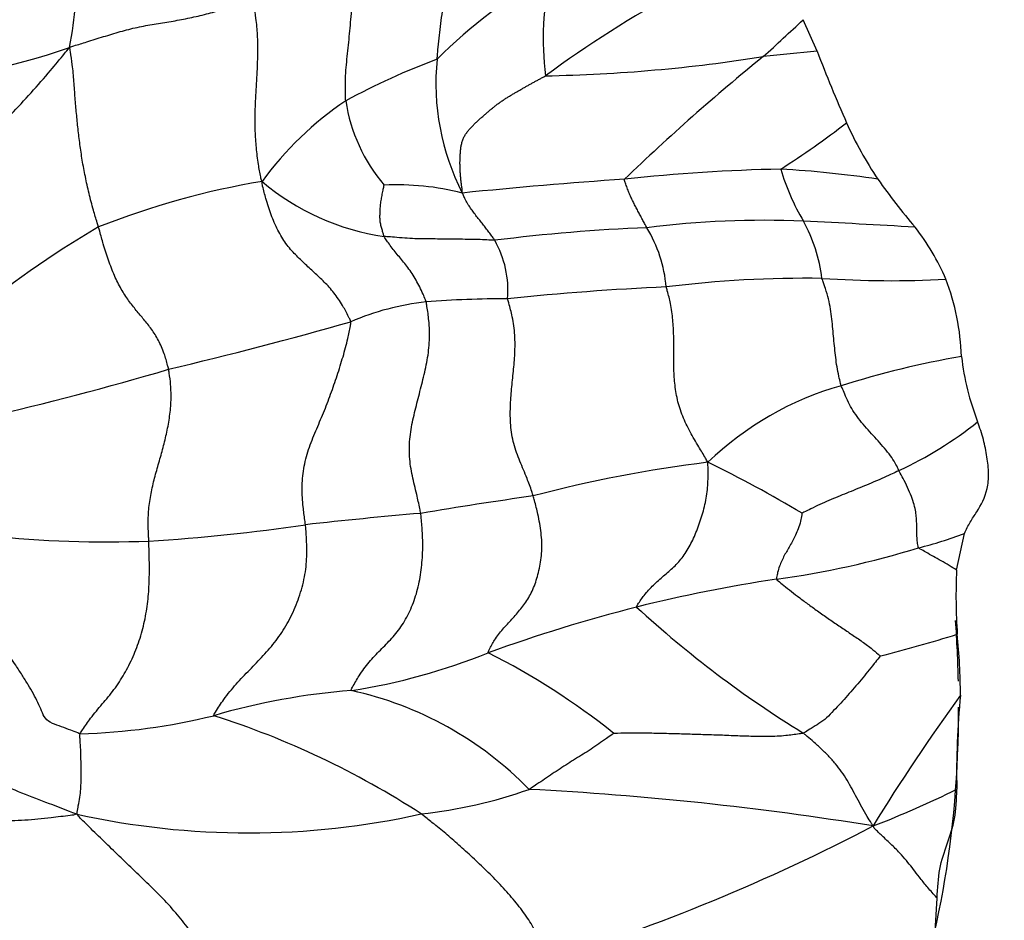
# Model space of a CAD drawing. Units: millimetres. Extents: x 0 to 835, y 0 to 1165.
# Drawn here: x 645 to 654, y 342 to 351 of the extents above; entities that cross this region are included whole.
import ezdxf
from ezdxf import colors
from ezdxf.entities.mleader import LeaderData, LeaderLine
from ezdxf.math import Vec2, Vec3

# ---------------------------------------------------------------- set-up
doc = ezdxf.new("R2010")
doc.units = ezdxf.units.MM
doc.layers.add('DV6_Défaut', color=7, linetype='Continuous')
doc.layers.add('Défaut', color=7, linetype='Continuous')

# ---------------------------------------------------------------- blocks, each defined once
blk = doc.blocks.new('_DOT')
at = {"color": 0}
blk.add_line((0, 0), (-1, 0), dxfattribs=at)
at = {"color": 0, "const_width": 0.333}
blk.add_lwpolyline([(-0.1665, 0, 1), (0.1665, 0, 1)], format="xyb", close=True, dxfattribs=at)
blk = doc.blocks.new('SE5')
at = {"layer": 'DV6_Défaut', "color": 7, "linetype": 'Continuous'}
for p, q in [((652.3918, 350.3516), (652.2554, 350.6558)), ((653.7379, 345.3401), (653.8136, 345.6955)), ((653.5256, 341.7443), (653.5491, 342.173))]:
    blk.add_line(p, q, dxfattribs=at)
for centre, radius, start, end in [((641.892, 351.0567), 3.3469, 348.47459, 3.22317), ((652.365, 346.6138), 5.164, 119.59242, 134.86476), ((652.6429, 350.4752), 2.8972, 167.46035, 187.16676), ((656.7051, 340.6347), 11.7461, 118.77671, 126.19648), ((639.5015, 364.0154), 18.47, 312.04725, 313.67128), ((643.112, 356.2023), 6.1682, 272.83483, 289.50453), ((654.0452, 331.154), 19.2687, 94.92236, 96.47678), ((664.8422, 355.0597), 13.3108, 200.71396, 203.93782), ((651.1264, 343.8175), 6.8895, 110.42493, 118.49436), ((651.0289, 350.0386), 2.3188, 174.17486, 207.11008), ((649.4908, 365.2428), 15.1316, 271.0513, 279.05287), ((664.8296, 334.3039), 20.5858, 129.01046, 133.98836), ((649.6857, 347.1481), 3.2909, 124.12192, 143.76492), ((649.4732, 350.124), 1.6528, 188.75194, 220.16001), ((647.0376, 357.0243), 9.276, 302.63551, 307.43614), ((655.8905, 351.0889), 3.518, 203.98419, 214.11775), ((652.3779, 332.3464), 16.8698, 91.14726, 96.27989), ((651.4096, 338.5503), 10.6812, 81.55589, 86.61567), ((654.0787, 349.8059), 2.1231, 196.22219, 211.05374), ((653.5024, 304.825), 44.3894, 93.83618, 95.86701), ((658.6492, 353.1271), 6.9465, 215.27294, 220.10955), ((648.3129, 341.4303), 7.7695, 99.49522, 111.60081), ((648.5435, 350.8768), 2.3383, 229.70305, 261.81097), ((648.3347, 346.514), 2.5471, 75.67488, 92.80542), ((650.2346, 340.4651), 9.483, 120.28224, 129.77176), ((651.3541, 332.3218), 16.3357, 92.12765, 97.29679), ((651.8847, 339.7553), 8.9633, 87.60109, 97.28808), ((649.6023, 347.9555), 1.3374, 5.10462, 31.08991), ((650.8706, 347.9578), 1.5802, 7.27262, 28.45697), ((646.1086, 226.5313), 122.3342, 86.612818, 87.117802), ((651.6194, 347.2947), 2.1886, 22.98704, 38.32082), ((648.4064, 348.038), 0.9996, 355.58417, 29.16136), ((652.2873, 337.262), 10.8969, 89.20736, 97.13196), ((653.1066, 358.1863), 10.0508, 266.18639, 273.00919), ((652.097, 321.9927), 26.1077, 92.55222, 95.92264), ((651.4307, 347.3138), 2.3566, 2.16331, 20.76884), ((648.8962, 345.3869), 2.5592, 96.28909, 113.209), ((649.4217, 337.2589), 10.7022, 90.09972, 94.31836), ((636.1019, 389.2351), 43.1374, 283.44189, 285.85565), ((655.2307, 338.9213), 8.6037, 99.66937, 107.63679), ((656.2763, 347.6835), 2.5064, 186.43239, 201.30638), ((638.1013, 374.4099), 28.2934, 282.75486, 286.48408), ((653.4468, 344.1988), 3.0354, 105.72924, 134.02366), ((651.5811, 349.7313), 3.7845, 295.00951, 308.58074), ((652.8097, 334.2038), 12.2663, 96.89397, 104.9253), ((646.0263, 335.4753), 12.1306, 59.15577, 64.03494), ((654.5842, 310.5147), 35.8824, 97.90309, 99.65933), ((652.2281, 302.966), 43.0785, 94.88, 96.36721), ((644.8945, 362.9104), 17.3213, 273.45548, 278.48666), ((652.4868, 349.1326), 3.6843, 283.89479, 291.10826), ((645.5332, 356.6107), 10.9975, 264.06636, 272.11196), ((650.8698, 353.6346), 8.4569, 277.67887, 287.20652), ((659.1587, 345.0891), 5.4266, 177.34833, 183.88021), ((654.2449, 330.518), 14.9055, 98.6629, 103.96198), ((654.5171, 329.8629), 15.6073, 104.35121, 109.85532), ((657.7988, 352.7664), 10.569, 227.42732, 238.37777), ((649.8977, 356.9031), 12.7743, 284.06367, 287.52618), ((647.141, 344.0764), 6.6351, 0.49147, 5.58276), ((646.9461, 350.1842), 6.0813, 278.96587, 291.91786), ((646.0289, 338.2505), 7.0531, 51.41499, 63.13536), ((648.3788, 337.7589), 6.4365, 94.32066, 106.3652), ((647.1596, 340.833), 3.4238, 44.27313, 77.61574), ((669.5109, 332.7096), 19.4447, 144.02028, 148.49903), ((661.2682, 343.3802), 7.5301, 174.26, 181.18343), ((645.1122, 349.8409), 6.0823, 271.54117, 283.82086), ((644.0591, 336.0494), 8.2739, 56.97269, 72.3686), ((648.0647, 347.6183), 4.6593, 276.20984, 289.38305), ((648.0281, 312.5739), 30.69, 80.80589, 87.04351), ((649.5238, 351.7224), 9.486, 291.05518, 296.38697), ((646.9013, 350.4646), 7.6619, 257.50142, 282.56923), ((644.2954, 359.3535), 18.6092, 287.1307, 297.65135)]:
    blk.add_arc(centre, radius, start, end, dxfattribs=at)
for centre, start_param, end_param in [((650.0454, 351.8759), 3.141593, 6.283185), ((645.0957, 349.0181), 3.951817, 4.009141), ((645.0957, 349.0181), 3.553588, 3.926991)]:
    blk.add_ellipse(centre, major_axis=(-6.125, 10.6088), ratio=0.57735, start_param=start_param, end_param=end_param, dxfattribs=at)
for points, knots in [([(648.7221, 350.2739), (648.7228, 350.2836), (648.7259, 350.3224), (648.7325, 350.3999), (648.7441, 350.5052), (648.7587, 350.6192), (648.7729, 350.7333), (648.7851, 350.8484), (648.7938, 350.9649), (648.7985, 351.0832), (648.7961, 351.203), (648.7823, 351.3251), (648.7635, 351.4365), (648.7421, 351.516), (648.7308, 351.5555), (648.7276, 351.5634)], [0, 0, 0, 0, 0.022727, 0.090909, 0.181818, 0.272727, 0.363636, 0.454545, 0.545455, 0.636364, 0.727273, 0.818182, 0.909091, 0.977273, 1, 1, 1, 1]), ([(647.8396, 349.8725), (647.8388, 349.8812), (647.8379, 349.9171), (647.8364, 349.9888), (647.836, 350.0863), (647.8438, 350.1939), (647.8538, 350.3016), (647.8657, 350.4099), (647.8773, 350.5197), (647.8874, 350.6306), (647.8964, 350.7428), (647.9031, 350.8561), (647.9013, 350.9617), (647.8943, 351.0388), (647.8904, 351.0773), (647.8898, 351.0869)], [0, 0, 0, 0, 0.022727, 0.090909, 0.181818, 0.272727, 0.363636, 0.454545, 0.545455, 0.636364, 0.727273, 0.818182, 0.909091, 0.977273, 1, 1, 1, 1]), ([(645.1715, 350.388), (645.1882, 350.3956), (645.2433, 350.4116), (645.3529, 350.4453), (645.5008, 350.4923), (645.6621, 350.5413), (645.8263, 350.5841), (645.9905, 350.6136), (646.1529, 350.6389), (646.3141, 350.6676), (646.4752, 350.7052), (646.6334, 350.7468), (646.7769, 350.786), (646.8824, 350.8145), (646.9353, 350.8287), (646.9479, 350.832)], [0, 0, 0, 0, 0.022727, 0.090909, 0.181818, 0.272727, 0.363636, 0.454545, 0.545455, 0.636364, 0.727273, 0.818182, 0.909091, 0.977273, 1, 1, 1, 1]), ([(647.0312, 349.0934), (647.0243, 349.1097), (647.0134, 349.1637), (646.9935, 349.2719), (646.9753, 349.4207), (646.9653, 349.5809), (646.9639, 349.7379), (646.9701, 349.8911), (646.9793, 350.0428), (646.9875, 350.195), (646.9926, 350.349), (646.9897, 350.507), (646.9761, 350.6556), (646.959, 350.7641), (646.9495, 350.8183), (646.9479, 350.832)], [0, 0, 0, 0, 0.022727, 0.090909, 0.181818, 0.272727, 0.363636, 0.454545, 0.545455, 0.636364, 0.727273, 0.818182, 0.909091, 0.977273, 1, 1, 1, 1]), ([(643.1476, 348.1199), (643.1594, 348.1385), (643.2102, 348.2095), (643.3131, 348.3514), (643.4595, 348.5452), (643.6329, 348.7475), (643.8156, 348.9478), (644.0054, 349.1464), (644.2013, 349.3437), (644.4019, 349.5418), (644.6069, 349.739), (644.8032, 349.9496), (644.9756, 350.1471), (645.0944, 350.2921), (645.1528, 350.365), (645.1715, 350.388)], [0, 0, 0, 0, 0.022727, 0.090909, 0.181818, 0.272727, 0.363636, 0.454545, 0.545455, 0.636364, 0.727273, 0.818182, 0.909091, 0.977273, 1, 1, 1, 1]), ([(645.4527, 348.6542), (645.4488, 348.6676), (645.4319, 348.7215), (645.3992, 348.8294), (645.36, 348.979), (645.3244, 349.1408), (645.2949, 349.299), (645.2725, 349.4525), (645.2547, 349.6013), (645.2396, 349.7493), (645.2261, 349.9001), (645.2171, 350.0581), (645.2019, 350.2079), (645.1861, 350.3186), (645.1775, 350.374), (645.1715, 350.388)], [0, 0, 0, 0, 0.022727, 0.090909, 0.181818, 0.272727, 0.363636, 0.454545, 0.545455, 0.636364, 0.727273, 0.818182, 0.909091, 0.977273, 1, 1, 1, 1]), ([(650.7476, 348.6462), (650.7458, 348.6496), (650.7387, 348.6631), (650.7243, 348.6903), (650.7045, 348.7273), (650.6827, 348.7676), (650.6611, 348.8081), (650.6398, 348.8486), (650.619, 348.89), (650.5983, 348.9316), (650.5787, 348.9746), (650.5608, 349.0198), (650.546, 349.0631), (650.5351, 349.0945), (650.5297, 349.1103), (650.5326, 349.115)], [0, 0, 0, 0, 0.022727, 0.090909, 0.181818, 0.272727, 0.363636, 0.454545, 0.545455, 0.636364, 0.727273, 0.818182, 0.909091, 0.977273, 1, 1, 1, 1]), ([(647.8876, 347.739), (647.886, 347.7507), (647.8626, 347.798), (647.8145, 347.8909), (647.7385, 348.0062), (647.6456, 348.1121), (647.5483, 348.2036), (647.4507, 348.2925), (647.3537, 348.3851), (647.2601, 348.4893), (647.1814, 348.6218), (647.1174, 348.7707), (647.071, 348.9148), (647.0438, 349.0218), (647.0311, 349.0755), (647.0312, 349.0934)], [0, 0, 0, 0, 0.022727, 0.090909, 0.181818, 0.272727, 0.363636, 0.454545, 0.545455, 0.636364, 0.727273, 0.818182, 0.909091, 0.977273, 1, 1, 1, 1]), ([(648.2105, 348.5623), (648.2089, 348.5654), (648.2051, 348.5779), (648.1977, 348.603), (648.188, 348.6388), (648.1768, 348.6793), (648.1701, 348.7215), (648.1704, 348.764), (648.1716, 348.8098), (648.1745, 348.8599), (648.181, 348.9089), (648.1904, 348.9586), (648.199, 349.0047), (648.2063, 349.0389), (648.2096, 349.0564), (648.21, 349.0581)], [0, 0, 0, 0, 0.022727, 0.090909, 0.181818, 0.272727, 0.363636, 0.454545, 0.545455, 0.636364, 0.727273, 0.818182, 0.909091, 0.977273, 1, 1, 1, 1]), ([(649.2793, 348.5251), (649.2772, 348.5286), (649.2678, 348.5423), (649.249, 348.5695), (649.2223, 348.6053), (649.193, 348.6436), (649.1632, 348.6813), (649.1329, 348.7184), (649.103, 348.7565), (649.0736, 348.7959), (649.0443, 348.8364), (649.0159, 348.8796), (648.9926, 348.9242), (648.9765, 348.9577), (648.9684, 348.9746), (648.9649, 348.9819)], [0, 0, 0, 0, 0.022727, 0.090909, 0.181818, 0.272727, 0.363636, 0.454545, 0.545455, 0.636364, 0.727273, 0.818182, 0.909091, 0.977273, 1, 1, 1, 1]), ([(646.1295, 347.2795), (646.1268, 347.2926), (646.1134, 347.3434), (646.0849, 347.443), (646.033, 347.5632), (645.9645, 347.6691), (645.8915, 347.7598), (645.8173, 347.8475), (645.7434, 347.9421), (645.6714, 348.0516), (645.6053, 348.1809), (645.5487, 348.3308), (645.5017, 348.4761), (645.4713, 348.5855), (645.4567, 348.6405), (645.4527, 348.6542)], [0, 0, 0, 0, 0.022727, 0.090909, 0.181818, 0.272727, 0.363636, 0.454545, 0.545455, 0.636364, 0.727273, 0.818182, 0.909091, 0.977273, 1, 1, 1, 1]), ([(649.2793, 348.5251), (649.2719, 348.5248), (649.2404, 348.5269), (649.1774, 348.5309), (649.0893, 348.5332), (648.9927, 348.5346), (648.8963, 348.5364), (648.7996, 348.5374), (648.7024, 348.538), (648.6049, 348.5395), (648.5077, 348.5403), (648.4089, 348.5462), (648.3182, 348.5544), (648.252, 348.559), (648.2189, 348.5614), (648.2105, 348.5623)], [0, 0, 0, 0, 0.022727, 0.090909, 0.181818, 0.272727, 0.363636, 0.454545, 0.545455, 0.636364, 0.727273, 0.818182, 0.909091, 0.977273, 1, 1, 1, 1]), ([(648.6158, 347.9307), (648.6139, 347.9388), (648.6042, 347.9631), (648.5842, 348.0111), (648.5544, 348.0751), (648.5187, 348.1412), (648.4812, 348.2041), (648.4404, 348.2622), (648.3985, 348.3146), (648.3576, 348.365), (648.3152, 348.4135), (648.2785, 348.4624), (648.2471, 348.5074), (648.2241, 348.5411), (648.2127, 348.5581), (648.2105, 348.5623)], [0, 0, 0, 0, 0.022727, 0.090909, 0.181818, 0.272727, 0.363636, 0.454545, 0.545455, 0.636364, 0.727273, 0.818182, 0.909091, 0.977273, 1, 1, 1, 1]), ([(652.624, 347.1206), (652.6215, 347.128), (652.6138, 347.1588), (652.5988, 347.2202), (652.5822, 347.3028), (652.5709, 347.3932), (652.5606, 347.484), (652.5518, 347.5761), (652.5437, 347.6697), (652.5334, 347.7644), (652.5219, 347.8606), (652.5025, 347.9589), (652.4754, 348.0507), (652.4525, 348.1169), (652.4403, 348.1499), (652.4381, 348.1578)], [0, 0, 0, 0, 0.022727, 0.090909, 0.181818, 0.272727, 0.363636, 0.454545, 0.545455, 0.636364, 0.727273, 0.818182, 0.909091, 0.977273, 1, 1, 1, 1]), ([(651.3374, 346.3814), (651.3278, 346.3973), (651.2994, 346.4456), (651.2417, 346.542), (651.1636, 346.6753), (651.0891, 346.8266), (651.0385, 346.9859), (651.0141, 347.1459), (651.0066, 347.3005), (651.0088, 347.4501), (651.008, 347.601), (650.9988, 347.7565), (650.9814, 347.9022), (650.9529, 348.0095), (650.9371, 348.0632), (650.9344, 348.0745)], [0, 0, 0, 0, 0.022727, 0.090909, 0.181818, 0.272727, 0.363636, 0.454545, 0.545455, 0.636364, 0.727273, 0.818182, 0.909091, 0.977273, 1, 1, 1, 1]), ([(648.5635, 345.8884), (648.5611, 345.9039), (648.5489, 345.9647), (648.5229, 346.0855), (648.4804, 346.2485), (648.4501, 346.4351), (648.456, 346.6288), (648.4916, 346.8157), (648.5393, 346.9978), (648.586, 347.1814), (648.6302, 347.3683), (648.6523, 347.5606), (648.6464, 347.7361), (648.629, 347.8576), (648.6189, 347.9177), (648.6158, 347.9307)], [0, 0, 0, 0, 0.022727, 0.090909, 0.181818, 0.272727, 0.363636, 0.454545, 0.545455, 0.636364, 0.727273, 0.818182, 0.909091, 0.977273, 1, 1, 1, 1]), ([(649.6504, 346.0563), (649.6461, 346.0708), (649.6269, 346.1279), (649.5863, 346.241), (649.5205, 346.3905), (649.4569, 346.5602), (649.4284, 346.74), (649.4279, 346.9181), (649.4401, 347.0906), (649.4588, 347.2602), (649.4747, 347.4311), (649.476, 347.6079), (649.4535, 347.7732), (649.4225, 347.8907), (649.4057, 347.9492), (649.4031, 347.9611)], [0, 0, 0, 0, 0.022727, 0.090909, 0.181818, 0.272727, 0.363636, 0.454545, 0.545455, 0.636364, 0.727273, 0.818182, 0.909091, 0.977273, 1, 1, 1, 1]), ([(647.4507, 345.7788), (647.4492, 345.7932), (647.4413, 345.8507), (647.426, 345.9661), (647.414, 346.1315), (647.4286, 346.3211), (647.4773, 346.5076), (647.5495, 346.6843), (647.6264, 346.8585), (647.6953, 347.0377), (647.7576, 347.2207), (647.8153, 347.4027), (647.8579, 347.5638), (647.8797, 347.6724), (647.8895, 347.7256), (647.8876, 347.739)], [0, 0, 0, 0, 0.022727, 0.090909, 0.181818, 0.272727, 0.363636, 0.454545, 0.545455, 0.636364, 0.727273, 0.818182, 0.909091, 0.977273, 1, 1, 1, 1]), ([(645.9385, 345.6206), (645.938, 345.6331), (645.9354, 345.6833), (645.9313, 345.784), (645.9346, 345.9252), (645.958, 346.0794), (645.9932, 346.2299), (646.0353, 346.3769), (646.0776, 346.5235), (646.1135, 346.673), (646.1416, 346.8255), (646.1562, 346.9805), (646.1519, 347.1214), (646.1393, 347.2193), (646.132, 347.2678), (646.1295, 347.2795)], [0, 0, 0, 0, 0.022727, 0.090909, 0.181818, 0.272727, 0.363636, 0.454545, 0.545455, 0.636364, 0.727273, 0.818182, 0.909091, 0.977273, 1, 1, 1, 1]), ([(653.1811, 346.3016), (653.1781, 346.3073), (653.167, 346.3312), (653.1439, 346.379), (653.1011, 346.4453), (653.0422, 346.5165), (652.9802, 346.588), (652.915, 346.6577), (652.851, 346.7296), (652.7912, 346.8048), (652.7356, 346.8805), (652.6922, 346.9603), (652.6602, 347.0342), (652.6374, 347.0872), (652.6262, 347.1137), (652.624, 347.1206)], [0, 0, 0, 0, 0.022727, 0.090909, 0.181818, 0.272727, 0.363636, 0.454545, 0.545455, 0.636364, 0.727273, 0.818182, 0.909091, 0.977273, 1, 1, 1, 1]), ([(653.8136, 345.6955), (653.8312, 345.7328), (653.8495, 345.7692), (653.8896, 345.8378), (653.9114, 345.87), (653.975, 345.9692), (654.0128, 346.0398), (654.0422, 346.1724), (654.0472, 346.2219), (654.0452, 346.325), (654.0394, 346.3787), (654.022, 346.4888), (654.0116, 346.5452), (653.9814, 346.6585), (653.9608, 346.7157), (653.9412, 346.7728)], [0, 0, 0, 0, 0.125, 0.125, 0.25, 0.25, 0.5, 0.5, 0.625, 0.625, 0.75, 0.75, 0.875, 0.875, 1, 1, 1, 1]), ([(650.6486, 344.9832), (650.6475, 344.9902), (650.6729, 345.0304), (650.726, 345.1077), (650.81, 345.1979), (650.9084, 345.2844), (651.0084, 345.3692), (651.1016, 345.4678), (651.1753, 345.5944), (651.2373, 345.7371), (651.2895, 345.8917), (651.3294, 346.0557), (651.3397, 346.2071), (651.3384, 346.313), (651.3372, 346.3656), (651.3374, 346.3814)], [0, 0, 0, 0, 0.022727, 0.090909, 0.181818, 0.272727, 0.363636, 0.454545, 0.545455, 0.636364, 0.727273, 0.818182, 0.909091, 0.977273, 1, 1, 1, 1]), ([(653.1811, 346.3016), (653.1743, 346.2983), (653.1476, 346.2852), (653.0938, 346.2594), (653.0182, 346.2247), (652.9328, 346.1889), (652.8476, 346.1535), (652.7627, 346.1181), (652.6768, 346.0836), (652.591, 346.0483), (652.5051, 346.0133), (652.418, 345.9764), (652.3376, 345.9353), (652.2788, 345.9061), (652.249, 345.8921), (652.2457, 345.8902)], [0, 0, 0, 0, 0.022727, 0.090909, 0.181818, 0.272727, 0.363636, 0.454545, 0.545455, 0.636364, 0.727273, 0.818182, 0.909091, 0.977273, 1, 1, 1, 1]), ([(653.3715, 345.5561), (653.3682, 345.5605), (653.3638, 345.5841), (653.3564, 345.6296), (653.3543, 345.6814), (653.3534, 345.7326), (653.3534, 345.7811), (653.3512, 345.8322), (653.3472, 345.886), (653.3347, 345.9526), (653.3104, 346.03), (653.2768, 346.1142), (653.2366, 346.1984), (653.2026, 346.2616), (653.1852, 346.2934), (653.1811, 346.3016)], [0, 0, 0, 0, 0.022727, 0.090909, 0.181818, 0.272727, 0.363636, 0.454545, 0.545455, 0.636364, 0.727273, 0.818182, 0.909091, 0.977273, 1, 1, 1, 1]), ([(649.2161, 344.5424), (649.2145, 344.5492), (649.2353, 344.5928), (649.2796, 344.6768), (649.3557, 344.7719), (649.4445, 344.8657), (649.5301, 344.9632), (649.6092, 345.0716), (649.6711, 345.2029), (649.712, 345.3559), (649.7376, 345.5214), (649.7301, 345.6998), (649.7002, 345.8653), (649.6707, 345.9832), (649.6548, 346.0418), (649.6504, 346.0563)], [0, 0, 0, 0, 0.022727, 0.090909, 0.181818, 0.272727, 0.363636, 0.454545, 0.545455, 0.636364, 0.727273, 0.818182, 0.909091, 0.977273, 1, 1, 1, 1]), ([(647.8938, 344.1771), (647.8907, 344.1835), (647.9179, 344.2342), (647.9742, 344.3332), (648.0646, 344.4537), (648.1731, 344.5701), (648.2864, 344.679), (648.3879, 344.8074), (648.4706, 344.9608), (648.5317, 345.133), (648.5689, 345.3185), (648.5847, 345.5096), (648.5832, 345.685), (648.5724, 345.8105), (648.5658, 345.873), (648.5635, 345.8884)], [0, 0, 0, 0, 0.022727, 0.090909, 0.181818, 0.272727, 0.363636, 0.454545, 0.545455, 0.636364, 0.727273, 0.818182, 0.909091, 0.977273, 1, 1, 1, 1]), ([(652.2457, 345.8902), (652.245, 345.8873), (652.2416, 345.8599), (652.232, 345.8055), (652.2109, 345.7379), (652.1809, 345.6786), (652.1568, 345.6241), (652.1285, 345.575), (652.1009, 345.5279), (652.0742, 345.4819), (652.0493, 345.4322), (652.0275, 345.3778), (652.0106, 345.3237), (652.002, 345.2798), (651.998, 345.2575), (651.9999, 345.2535)], [0, 0, 0, 0, 0.022727, 0.090909, 0.181818, 0.272727, 0.363636, 0.454545, 0.545455, 0.636364, 0.727273, 0.818182, 0.909091, 0.977273, 1, 1, 1, 1]), ([(646.5652, 343.9347), (646.563, 343.9421), (646.5982, 343.9973), (646.6698, 344.1061), (646.7812, 344.2418), (646.9123, 344.3779), (647.0442, 344.5133), (647.1693, 344.6568), (647.278, 344.8203), (647.3641, 345.0037), (647.4298, 345.1987), (647.4641, 345.3992), (647.4655, 345.5777), (647.4572, 345.7018), (647.4524, 345.7635), (647.4507, 345.7788)], [0, 0, 0, 0, 0.022727, 0.090909, 0.181818, 0.272727, 0.363636, 0.454545, 0.545455, 0.636364, 0.727273, 0.818182, 0.909091, 0.977273, 1, 1, 1, 1]), ([(645.2758, 343.7608), (645.2809, 343.7716), (645.3146, 343.8228), (645.3836, 343.9232), (645.4891, 344.0481), (645.6041, 344.1835), (645.7045, 344.3358), (645.7885, 344.5041), (645.8575, 344.6827), (645.905, 344.8712), (645.934, 345.0619), (645.944, 345.2506), (645.9442, 345.421), (645.9409, 345.5438), (645.9391, 345.6052), (645.9385, 345.6206)], [0, 0, 0, 0, 0.022727, 0.090909, 0.181818, 0.272727, 0.363636, 0.454545, 0.545455, 0.636364, 0.727273, 0.818182, 0.909091, 0.977273, 1, 1, 1, 1]), ([(653.7379, 345.3401), (653.7139, 345.3554), (653.6632, 345.3865), (653.5872, 345.4314), (653.5136, 345.4725), (653.4479, 345.5094), (653.3995, 345.5372), (653.3754, 345.5511), (653.3715, 345.5561)], [0, 0, 0, 0, 0.182672, 0.387004, 0.591336, 0.795668, 0.948917, 1, 1, 1, 1]), ([(651.9999, 345.2535), (652.0029, 345.2471), (652.0265, 345.2277), (652.0742, 345.1887), (652.1433, 345.1335), (652.222, 345.0729), (652.3087, 345.0083), (652.4071, 344.9369), (652.511, 344.8643), (652.6132, 344.7949), (652.7151, 344.7262), (652.8162, 344.6588), (652.9049, 344.5932), (652.9664, 344.5412), (652.9973, 344.5153), (653.0019, 344.5118)], [0, 0, 0, 0, 0.022727, 0.090909, 0.181818, 0.272727, 0.363636, 0.454545, 0.545455, 0.636364, 0.727273, 0.818182, 0.909091, 0.977273, 1, 1, 1, 1]), ([(645.2432, 342.9843), (645.2148, 342.9937), (645.1293, 343.0267), (644.9577, 343.0932), (644.7128, 343.1834), (644.4474, 343.2999), (644.2225, 343.4482), (644.0112, 343.5908), (643.8194, 343.7294), (643.6266, 343.867), (643.4133, 344.0146), (643.1851, 344.1735), (642.95, 344.3243), (642.7684, 344.4388), (642.6766, 344.4966), (642.6631, 344.5102)], [0, 0, 0, 0, 0.022727, 0.090909, 0.181818, 0.272727, 0.363636, 0.454545, 0.545455, 0.636364, 0.727273, 0.818182, 0.909091, 0.977273, 1, 1, 1, 1]), ([(645.2758, 343.7608), (645.2673, 343.762), (645.2377, 343.7737), (645.178, 343.7966), (645.0972, 343.8284), (645.003, 343.8579), (644.9325, 343.9047), (644.9047, 343.9819), (644.8675, 344.0597), (644.8248, 344.1446), (644.7737, 344.2334), (644.7152, 344.3266), (644.6599, 344.4129), (644.6145, 344.4782), (644.5911, 344.5111), (644.5869, 344.516)], [0, 0, 0, 0, 0.022727, 0.090909, 0.181818, 0.272727, 0.363636, 0.454545, 0.545455, 0.636364, 0.727273, 0.818182, 0.909091, 0.977273, 1, 1, 1, 1]), ([(653.0019, 344.5118), (653.0008, 344.5094), (652.9791, 344.4832), (652.9364, 344.4308), (652.8788, 344.3577), (652.8156, 344.2791), (652.7502, 344.2044), (652.6857, 344.1287), (652.6193, 344.0553), (652.5509, 343.9844), (652.4832, 343.911), (652.4095, 343.8576), (652.3398, 343.8165), (652.29, 343.7848), (652.2651, 343.769), (652.2573, 343.7666)], [0, 0, 0, 0, 0.022727, 0.090909, 0.181818, 0.272727, 0.363636, 0.454545, 0.545455, 0.636364, 0.727273, 0.818182, 0.909091, 0.977273, 1, 1, 1, 1]), ([(645.2432, 342.9843), (645.2453, 342.991), (645.2498, 343.0181), (645.2582, 343.0723), (645.2725, 343.1468), (645.2837, 343.226), (645.2831, 343.3007), (645.2864, 343.3755), (645.286, 343.4464), (645.2825, 343.5132), (645.2827, 343.5794), (645.2788, 343.6412), (645.2748, 343.6956), (645.2733, 343.7346), (645.2727, 343.754), (645.2758, 343.7608)], [0, 0, 0, 0, 0.022727, 0.090909, 0.181818, 0.272727, 0.363636, 0.454545, 0.545455, 0.636364, 0.727273, 0.818182, 0.909091, 0.977273, 1, 1, 1, 1]), ([(650.4278, 343.7638), (650.4268, 343.762), (650.4, 343.7451), (650.3503, 343.7101), (650.2824, 343.6613), (650.2085, 343.61), (650.1338, 343.5641), (650.0587, 343.5183), (649.9836, 343.4708), (649.9091, 343.4214), (649.8345, 343.3725), (649.7601, 343.3225), (649.6919, 343.2763), (649.6422, 343.2428), (649.6174, 343.2261), (649.6111, 343.2231)], [0, 0, 0, 0, 0.022727, 0.090909, 0.181818, 0.272727, 0.363636, 0.454545, 0.545455, 0.636364, 0.727273, 0.818182, 0.909091, 0.977273, 1, 1, 1, 1]), ([(652.2573, 343.7666), (652.2447, 343.7629), (652.1882, 343.7544), (652.0749, 343.7385), (651.92, 343.7311), (651.7519, 343.7341), (651.5817, 343.7408), (651.4126, 343.7476), (651.2481, 343.7524), (651.0827, 343.7574), (650.9173, 343.762), (650.7536, 343.7657), (650.6019, 343.7672), (650.4922, 343.7645), (650.4375, 343.7629), (650.4278, 343.7638)], [0, 0, 0, 0, 0.022727, 0.090909, 0.181818, 0.272727, 0.363636, 0.454545, 0.545455, 0.636364, 0.727273, 0.818182, 0.909091, 0.977273, 1, 1, 1, 1]), ([(652.9318, 342.8697), (652.9246, 342.8799), (652.9064, 342.9095), (652.8702, 342.9685), (652.8229, 343.0504), (652.7749, 343.1407), (652.7284, 343.2285), (652.6819, 343.3122), (652.6294, 343.3929), (652.5692, 343.4709), (652.5014, 343.5471), (652.4258, 343.6209), (652.3509, 343.6879), (652.2938, 343.7363), (652.2651, 343.7605), (652.2573, 343.7666)], [0, 0, 0, 0, 0.022727, 0.090909, 0.181818, 0.272727, 0.363636, 0.454545, 0.545455, 0.636364, 0.727273, 0.818182, 0.909091, 0.977273, 1, 1, 1, 1]), ([(653.5491, 342.173), (653.554, 342.2692), (653.5611, 342.3644), (653.5924, 342.5405), (653.6194, 342.619), (653.6748, 342.775), (653.7019, 342.8535), (653.735, 343.0275), (653.7373, 343.1261), (653.7397, 343.2247)], [0, 0, 0, 0, 0.25, 0.25, 0.5, 0.5, 0.75, 0.75, 1, 1, 1, 1]), ([(645.2432, 342.9843), (645.2212, 342.9762), (645.1395, 342.9658), (644.9742, 342.9458), (644.7411, 342.9211), (644.4841, 342.9146), (644.2227, 342.9239), (643.9604, 342.9402), (643.712, 342.9594), (643.4673, 342.9772), (643.2205, 342.9972), (642.9719, 343.0157), (642.7428, 343.0291), (642.572, 343.0405), (642.4861, 343.0465), (642.4644, 343.0475)], [0, 0, 0, 0, 0.022727, 0.090909, 0.181818, 0.272727, 0.363636, 0.454545, 0.545455, 0.636364, 0.727273, 0.818182, 0.909091, 0.977273, 1, 1, 1, 1]), ([(646.6677, 341.2669), (646.66, 341.2836), (646.6267, 341.3466), (646.5624, 341.4714), (646.481, 341.6334), (646.3795, 341.7957), (646.2653, 341.9543), (646.1316, 342.1098), (645.9779, 342.2664), (645.8207, 342.4159), (645.6697, 342.5623), (645.5236, 342.7033), (645.3931, 342.8299), (645.2993, 342.9216), (645.2543, 342.9674), (645.2432, 342.9843)], [0, 0, 0, 0, 0.022727, 0.090909, 0.181818, 0.272727, 0.363636, 0.454545, 0.545455, 0.636364, 0.727273, 0.818182, 0.909091, 0.977273, 1, 1, 1, 1]), ([(649.7768, 341.5699), (649.7738, 341.5823), (649.7589, 341.6288), (649.728, 341.722), (649.6753, 341.8551), (649.5858, 341.9985), (649.4737, 342.1452), (649.3477, 342.287), (649.2168, 342.4215), (649.0825, 342.5506), (648.9459, 342.6724), (648.8206, 342.7852), (648.706, 342.877), (648.6219, 342.9445), (648.5798, 342.9784), (648.5687, 342.9864)], [0, 0, 0, 0, 0.022727, 0.090909, 0.181818, 0.272727, 0.363636, 0.454545, 0.545455, 0.636364, 0.727273, 0.818182, 0.909091, 0.977273, 1, 1, 1, 1]), ([(653.5491, 342.173), (653.5436, 342.1792), (653.5096, 342.2177), (653.4501, 342.2871), (653.3761, 342.3773), (653.3199, 342.4514), (653.2698, 342.5172), (653.2093, 342.589), (653.1267, 342.6731), (653.0364, 342.7576), (652.9702, 342.8199), (652.9397, 342.8525), (652.9318, 342.8697)], [0, 0, 0, 0, 0.023281, 0.145371, 0.267461, 0.389551, 0.511641, 0.63373, 0.75582, 0.87791, 0.969478, 1, 1, 1, 1])]:
    blk.add_open_spline(points, degree=3, knots=knots, dxfattribs=at)
blk.add_open_spline([(648.9649, 348.9819), (648.9663, 348.9948), (648.9637, 349.0178), (648.9589, 349.0529), (648.9545, 349.0884), (648.9505, 349.1242), (648.9472, 349.1604), (648.9448, 349.1972), (648.9433, 349.2344), (648.9428, 349.272), (648.9433, 349.31), (648.9449, 349.3482), (648.9476, 349.3863), (648.952, 349.4241), (648.9588, 349.4608), (648.969, 349.4958), (648.9834, 349.5281), (649.0019, 349.5578), (649.0234, 349.5854), (649.047, 349.6115), (649.0717, 349.6368), (649.097, 349.6616), (649.1227, 349.6859), (649.1488, 349.7097), (649.1751, 349.7331), (649.2017, 349.756), (649.2285, 349.7786), (649.2554, 349.8008), (649.2825, 349.8227), (649.3098, 349.8439), (649.3374, 349.8642), (649.3654, 349.8834), (649.3937, 349.9015), (649.4221, 349.9189), (649.4506, 349.9357), (649.4791, 349.9522), (649.5075, 349.9686), (649.5359, 349.9849), (649.5644, 350.0012), (649.593, 350.0173), (649.6218, 350.0333), (649.6508, 350.0493), (649.68, 350.0653), (649.7094, 350.0813), (649.7389, 350.0972), (649.7586, 350.1079), (649.7684, 350.1137)], degree=3, dxfattribs=at)

msp = doc.modelspace()

# ---------------------------------------------------------------- block references
at = {"layer": 'Défaut'}
msp.add_blockref('SE5', (0, 0), dxfattribs=at)

# ---------------------------------------------------------------- leaders
at = {"layer": 'Défaut', "color": 7, "linetype": 'Continuous'}
ml = msp.add_multileader_mtext('Standard', dxfattribs=at)
ml.set_content('{\\pxsm0.9;\\fSolid Edge ISO|b1||i0||c0|p34;\\W1.;12/10/2020\\P}', color=256)
ml.set_leader_properties()
ml.set_arrow_properties(name='DOT')
ml.build(insert=Vec2(0, 0))
ml.multileader.update_dxf_attribs({"leader_type": 0, "dogleg_length": 0, "arrow_head_size": 12})
ctx = ml.context
ctx.base_point, ctx.char_height, ctx.arrow_head_size, ctx.landing_gap_size = Vec3(747.0161, 1157.4602), 12, 12, 4.2
notes = []
notes.append((ctx, [(0, (0, 0, 0), (0, 0), (1, 0), 1, [])]))
ctx.mtext.insert = Vec3(749.0161, 1163.5803)
for ctx, leaders in notes:
    for number, flags, end, landing, length, lines in leaders:
        leader = LeaderData()
        leader.index, (leader.has_last_leader_line, leader.has_dogleg_vector, leader.attachment_direction) = number, flags
        leader.last_leader_point, leader.dogleg_vector, leader.dogleg_length = Vec3(end), Vec3(landing), length
        for number, points, colour, breaks in lines:
            line = LeaderLine()
            line.index, line.vertices, line.color, line.breaks = number, Vec3.list(points), colors.encode_raw_color(colour), breaks
            leader.lines.append(line)
        ctx.leaders.append(leader)

doc.saveas('drawing.dxf')
